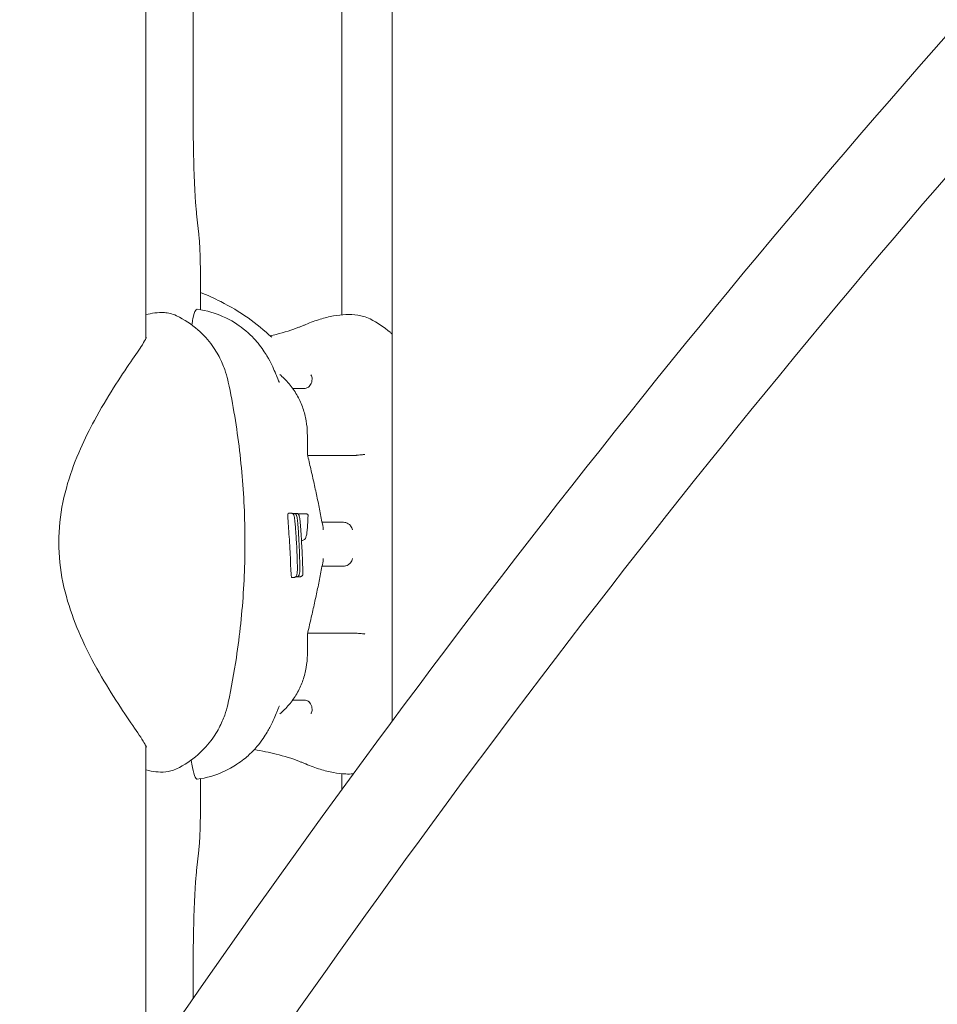
# Model space of a CAD drawing. Units: millimetres. Extents: x -8168 to 6695, y -13734 to 4613.
# Drawn here: x -2739 to -2620, y -6037 to -5909 of the extents above; entities that cross this region are included whole.
import ezdxf

# ---------------------------------------------------------------- set-up
doc = ezdxf.new("R2010")
doc.units = ezdxf.units.MM
doc.header["$PDMODE"] = 34
doc.header["$PDSIZE"] = 5
doc.layers.add('BEM_SI-EN1176', color=7, linetype='Continuous', lineweight=15)
doc.styles.get("Standard").update_dxf_attribs({"font": 'arial.ttf'})
doc.dimstyles.new('Europa 1-100', dxfattribs={"dimscale": 100, "dimtxt": 2, "dimasz": 2, "dimexe": 0.6, "dimexo": 1, "dimgap": 2, "dimtad": 0, "dimlfac": 0.001, "dimzin": 0, "dimtxsty": 'Standard', "dimcen": 0, "dimadec": 0, "dimazin": 0, "dimtfac": 1, "dimtofl": 0, "dimtmove": 0, "dimatfit": 3, "dimfxl": 1, "dimfxlon": 1, "dimtolj": 1, "dimtzin": 0, "dimlwd": -1, "dimlwe": -1, "dimarcsym": 0})

# ---------------------------------------------------------------- blocks, each defined once
blk = doc.blocks.new('*D0')
at = {"layer": 'BEM_SI-EN1176', "color": 0, "transparency": 16777216}
for p, q in [((-7279.54, -13482.48), (-7279.54, -13642.48)), ((6695.3, -13482.48), (6695.3, -13642.48)), ((-7079.54, -13582.48), (-933.87, -13582.48)), ((6495.3, -13582.48), (349.63, -13582.48))]:
    blk.add_line(p, q, dxfattribs=at)
for points in [[(-7079.54, -13549.15), (-7079.54, -13615.81), (-7279.54, -13582.48)], [(6495.3, -13549.15), (6495.3, -13615.81), (6695.3, -13582.48)]]:
    blk.add_solid(points, dxfattribs=at)
at = {"layer": 'Defpoints', "color": 0, "transparency": 16777216}
for p in [(6695.3, -2312.7), (-7279.54, -8646.14), (6695.3, -13582.48)]:
    blk.add_point(p, dxfattribs=at)
at = {"layer": 'BEM_SI-EN1176', "color": 0, "transparency": 16777216, "insert": (-292.12, -13582.48), "char_height": 200, "attachment_point": 5}
blk.add_mtext('\\A1;13,97m', dxfattribs=at)
blk = doc.blocks.new('*D1')
at = {"layer": 'BEM_SI-EN1176', "color": 0, "transparency": 16777216}
for p, q in [((-5760.51, -13022.87), (-5760.51, -13182.25)), ((4709.49, -13022.25), (4709.49, -13182.25)), ((-5560.51, -13122.25), (-1167.26, -13122.25)), ((4509.49, -13122.25), (116.23, -13122.25))]:
    blk.add_line(p, q, dxfattribs=at)
for points in [[(-5560.51, -13088.91), (-5560.51, -13155.58), (-5760.51, -13122.25)], [(4509.49, -13088.91), (4509.49, -13155.58), (4709.49, -13122.25)]]:
    blk.add_solid(points, dxfattribs=at)
at = {"layer": 'Defpoints', "color": 0, "transparency": 16777216}
for p in [(4709.49, -2287.7, 0), (-5760.51, -8655.19, 400.98), (4709.49, -13122.25)]:
    blk.add_point(p, dxfattribs=at)
at = {"layer": 'BEM_SI-EN1176', "color": 0, "transparency": 16777216, "insert": (-525.51, -13122.25), "char_height": 200, "attachment_point": 5}
blk.add_mtext('\\A1;10,47m', dxfattribs=at)
blk = doc.blocks.new('*D2')
at = {"layer": 'BEM_SI-EN1176', "color": 0, "transparency": 16777216}
for p, q in [((-7936.44, 4612.89), (-8096.44, 4612.89)), ((-8036.44, 4412.89), (-8036.44, -3467.31)), ((-8036.44, -12631), (-8036.44, -4750.8)), ((-7936.44, -12831), (-8096.44, -12831))]:
    blk.add_line(p, q, dxfattribs=at)
for points in [[(-8069.78, 4412.89), (-8003.11, 4412.89), (-8036.44, 4612.89)], [(-8069.78, -12631), (-8003.11, -12631), (-8036.44, -12831)]]:
    blk.add_solid(points, dxfattribs=at)
at = {"layer": 'Defpoints', "color": 0, "transparency": 16777216}
for p in [(-8036.44, 4612.89), (-839.07, 4612.89, 0), (-3677.84, -12831, 0)]:
    blk.add_point(p, dxfattribs=at)
at = {"layer": 'BEM_SI-EN1176', "color": 0, "transparency": 16777216, "insert": (-8036.44, -4109.05), "char_height": 200, "attachment_point": 5, "rotation": 90}
blk.add_mtext('\\A1;17,44m', dxfattribs=at)
blk = doc.blocks.new('*D3')
at = {"layer": 'BEM_SI-EN1176', "color": 0, "transparency": 16777216}
for p, q in [((-7458.75, 2610.08), (-7618.75, 2610.08)), ((-7558.75, 2410.08), (-7558.75, -3707.88)), ((-7558.75, -10645.18), (-7558.75, -4991.38)), ((-7458.75, -10845.18), (-7618.75, -10845.18))]:
    blk.add_line(p, q, dxfattribs=at)
for points in [[(-7592.08, 2410.08), (-7525.41, 2410.08), (-7558.75, 2610.08)], [(-7592.08, -10645.18), (-7525.41, -10645.18), (-7558.75, -10845.18)]]:
    blk.add_solid(points, dxfattribs=at)
at = {"layer": 'Defpoints', "color": 0, "transparency": 16777216}
for p in [(-7558.75, 2610.08), (-304.07, 2610.08, 9.45), (-3172.84, -10845.18, 0.01)]:
    blk.add_point(p, dxfattribs=at)
at = {"layer": 'BEM_SI-EN1176', "color": 0, "transparency": 16777216, "insert": (-7558.75, -4349.63), "char_height": 200, "attachment_point": 5, "rotation": 90}
blk.add_mtext('\\A1;13,46m', dxfattribs=at)

msp = doc.modelspace()

# ---------------------------------------------------------------- linework, layer by layer
at = {"color": 0, "linetype": 'Continuous', "lineweight": 0}
for p, q in [((-2697.462, -5838.648, 0), (-2697.462, -5947.543, 0)), ((-2716.699, -5857.932, 0), (-2716.699, -5922.125, 0)), ((-2722.826, -5863.089, 0), (-2722.826, -5950.636, 0)), ((-2690.977, -5879.793, 0), (-2690.977, -6000.083, 0)), ((-2715.773, -5942.153, 0), (-2715.773, -5946.893, 0)), ((-2701.911, -5965.729, 0), (-2695.638, -5965.729, 0)), ((-2704.016, -5973.214, 0), (-2704.326, -5973.214, 0)), ((-2703.653, -5973.248, 0), (-2703.871, -5973.248, 0)), ((-2703.331, -5973.248, 0), (-2703.642, -5973.248, 0)), ((-2702.95, -5973.308, 0), (-2703.146, -5973.308, 0)), ((-2702.572, -5976.725, 0), (-2702.703, -5976.725, 0)), ((-2703.644, -5981.518, 0), (-2703.955, -5981.518, 0)), ((-2703.321, -5981.446, 0), (-2703.445, -5981.446, 0)), ((-2702.951, -5981.446, 0), (-2703.262, -5981.446, 0)), ((-2701.911, -5988.729, 0), (-2695.637, -5988.729, 0)), ((-2722.826, -6003.318, 0), (-2722.826, -6044.834, 0)), ((-2697.462, -6006.916, 0), (-2697.462, -6008.904, 0)), ((-2715.773, -6007.566, 0), (-2715.773, -6011.801, 0)), ((-2716.699, -6031.829, 0), (-2716.699, -6035.939, 0))]:
    msp.add_line(p, q, dxfattribs=at)
for points, knots in [([(-2987.603, -7301.495, 0), (-3010.284, -7174.288, 0), (-3017.597, -7039.781, 0), (-3000.669, -6767.137, 0), (-2975.923, -6629.022, 0), (-2896.489, -6365.273, 0), (-2841.816, -6239.683, 0), (-2708.032, -6013.732, 0), (-2628.943, -5913.407, 0), (-2454.308, -5748.246, 0), (-2358.796, -5683.42, 0), (-2161.097, -5595.989, 0), (-2058.951, -5573.323, 0), (-1858.562, -5572.458, 0), (-1760.357, -5594.131, 0), (-1594.16, -5671.75, 0), (-1523.919, -5720.75, 0), (-1460.669, -5782.081, 0)], [0.3232288, 0.3232288, 0.3232288, 0.3232288, 0.638714, 0.638714, 0.9592331, 0.9592331, 1.2797521, 1.2797521, 1.6002678, 1.6002678, 1.9206321, 1.9206321, 2.2403607, 2.2403607, 2.5591112, 2.5591112, 2.8203326, 2.8203326, 2.8203326, 2.8203326]), ([(-2974.994, -7303.808, 0), (-2998.045, -7176.696, 0), (-3005.613, -7042.036, 0), (-2988.958, -6770.549, 0), (-2964.604, -6633.764, 0), (-2886.339, -6372.487, 0), (-2832.441, -6248.042, 0), (-2700.59, -6024.097, 0), (-2622.661, -5924.638, 0), (-2450.693, -5760.712, 0), (-2356.681, -5696.291, 0), (-2215.565, -5632.911, 0), (-2171.04, -5617.402, 0), (-2126.326, -5606.241, 0)], [0.3195446, 0.3195446, 0.3195446, 0.3195446, 0.6377026, 0.6377026, 0.9571806, 0.9571806, 1.2766589, 1.2766589, 1.596139, 1.596139, 1.9157646, 1.9157646, 2.0599785, 2.0599785, 2.0599785, 2.0599785]), ([(-2716.699, -5922.125, 0), (-2716.699, -5923.158, 0), (-2716.693, -5924.192, 0), (-2716.666, -5926.21, 0), (-2716.646, -5927.195, 0), (-2716.594, -5929.068, 0), (-2716.562, -5929.957, 0), (-2716.488, -5931.592, 0), (-2716.446, -5932.338, 0), (-2716.355, -5933.643, 0), (-2716.306, -5934.202, 0), (-2716.259, -5934.634, 0)], [4.712389, 4.712389, 4.712389, 4.712389, 4.9234605, 4.9234605, 5.134532, 5.134532, 5.3456035, 5.3456035, 5.556675, 5.556675, 5.7677465, 5.7677465, 5.7677465, 5.7677465]), ([(-2716.259, -5934.634, 0), (-2716.24, -5934.806, 0), (-2716.222, -5934.976, 0), (-2716.184, -5935.315, 0), (-2716.165, -5935.482, 0), (-2716.128, -5935.816, 0), (-2716.109, -5935.981, 0), (-2716.071, -5936.309, 0), (-2716.052, -5936.472, 0), (-2716.014, -5936.795, 0), (-2715.995, -5936.955, 0), (-2715.976, -5937.114, 0)], [5.767746529, 5.767746529, 5.767746529, 5.767746529, 5.775637261, 5.775637261, 5.783527992, 5.783527992, 5.791418724, 5.791418724, 5.799309455, 5.799309455, 5.807200187, 5.807200187, 5.807200187, 5.807200187]), ([(-2715.976, -5937.114, 0), (-2715.943, -5937.387, 0), (-2715.919, -5937.655, 0), (-2715.877, -5938.232, 0), (-2715.859, -5938.537, 0), (-2715.828, -5939.187, 0), (-2715.815, -5939.53, 0), (-2715.794, -5940.246, 0), (-2715.786, -5940.619, 0), (-2715.776, -5941.378, 0), (-2715.773, -5941.766, 0), (-2715.773, -5942.153, 0)], [3.6175778, 3.6175778, 3.6175778, 3.6175778, 3.83654, 3.83654, 4.0555023, 4.0555023, 4.2744645, 4.2744645, 4.4934267, 4.4934267, 4.712389, 4.712389, 4.712389, 4.712389]), ([(-2715.773, -5944.655, 0), (-2714.877, -5945.011, 0), (-2713.998, -5945.405, 0), (-2711.907, -5946.464, 0), (-2710.721, -5947.173, 0), (-2708.518, -5948.723, 0), (-2707.498, -5949.56, 0), (-2706.552, -5950.459, 0)], [22.8265368, 22.8265368, 22.8265368, 22.8265368, 25.4966871, 25.4966871, 29.3541327, 29.3541327, 33.0971599, 33.0971599, 33.0971599, 33.0971599]), ([(-2722.826, -5947.535, 0), (-2722.437, -5947.433, 0), (-2722.059, -5947.356, 0), (-2721.268, -5947.254, 0), (-2720.855, -5947.231, 0), (-2719.949, -5947.302, 0), (-2719.444, -5947.391, 0), (-2718.879, -5947.66, 0)], [4.7945815, 4.7945815, 4.7945815, 4.7945815, 6.9294611, 6.9294611, 9.2392815, 9.2392815, 11.5491019, 11.5491019, 11.5491019, 11.5491019]), ([(-2716.193, -5946.831, 0), (-2716.378, -5946.807, 0), (-2716.562, -5947.218, 0), (-2716.789, -5948.292, 0), (-2716.838, -5948.559, 0), (-2716.886, -5948.858, 0)], [-106.3964486, -106.3964486, -106.3964486, -106.3964486, -97.5204023, -97.5204023, -95.0396999, -95.0396999, -95.0396999, -95.0396999]), ([(-2716.193, -5946.831, 0), (-2714.908, -5946.999, 0), (-2713.796, -5947.354, 0), (-2711.716, -5948.266, 0), (-2710.875, -5948.84, 0), (-2709.288, -5950.093, 0), (-2708.739, -5950.715, 0), (-2707.754, -5951.913, 0), (-2707.437, -5952.419, 0), (-2706.894, -5953.324, 0), (-2706.702, -5953.701, 0), (-2706.372, -5954.38, 0), (-2706.24, -5954.68, 0), (-2706.038, -5955.158, 0), (-2705.963, -5955.342, 0), (-2705.891, -5955.525, 0)], [65.1234721, 65.1234721, 65.1234721, 65.1234721, 65.5722991, 65.5722991, 66.1579377, 66.1579377, 67.0138186, 67.0138186, 68.1698841, 68.1698841, 69.4729882, 69.4729882, 70.7760924, 70.7760924, 71.6389929, 71.6389929, 71.6389929, 71.6389929]), ([(-2712.165, -5956.252, 0), (-2712.247, -5955.864, 0), (-2712.354, -5955.439, 0), (-2712.66, -5954.494, 0), (-2712.858, -5953.972, 0), (-2713.412, -5952.821, 0), (-2713.768, -5952.19, 0), (-2714.733, -5950.855, 0), (-2715.345, -5950.149, 0), (-2716.891, -5948.8, 0), (-2717.829, -5948.161, 0), (-2718.879, -5947.66, 0)], [63.2723202, 63.2723202, 63.2723202, 63.2723202, 63.7403976, 63.7403976, 64.2084751, 64.2084751, 64.6765526, 64.6765526, 65.1446301, 65.1446301, 65.6127075, 65.6127075, 65.6127075, 65.6127075]), ([(-2693.837, -5948.083, 0), (-2694.382, -5947.81, 0), (-2694.916, -5947.668, 0), (-2695.949, -5947.507, 0), (-2696.455, -5947.489, 0), (-2697.49, -5947.532, 0), (-2698.019, -5947.595, 0), (-2699.122, -5947.799, 0), (-2699.695, -5947.939, 0), (-2700.889, -5948.304, 0), (-2701.509, -5948.529, 0), (-2702.15, -5948.801, 0)], [30.7542941, 30.7542941, 30.7542941, 30.7542941, 33.368556, 33.368556, 35.9828179, 35.9828179, 38.5970799, 38.5970799, 41.2113418, 41.2113418, 43.8256037, 43.8256037, 43.8256037, 43.8256037]), ([(-2693.837, -5948.083, 0), (-2692.881, -5948.563, 0), (-2692.005, -5949.157, 0), (-2691.157, -5949.883, 0), (-2691.066, -5949.963, 0), (-2690.977, -5950.044, 0)], [8.5628459, 8.5628459, 8.5628459, 8.5628459, 9.4804712, 9.4804712, 9.5932143, 9.5932143, 9.5932143, 9.5932143]), ([(-2703.038, -5949.164, 0), (-2703.901, -5949.506, 0), (-2704.885, -5949.813, 0), (-2706.229, -5950.144, 0), (-2706.491, -5950.205, 0), (-2706.759, -5950.264, 0)], [0, 0, 0, 0, 4.5798585, 4.5798585, 5.6613824, 5.6613824, 5.6613824, 5.6613824]), ([(-2702.15, -5948.801, 0), (-2702.206, -5948.825, 0), (-2702.263, -5948.849, 0), (-2702.379, -5948.897, 0), (-2702.437, -5948.921, 0), (-2702.554, -5948.969, 0), (-2702.613, -5948.994, 0), (-2702.733, -5949.042, 0), (-2702.793, -5949.066, 0), (-2702.915, -5949.115, 0), (-2702.976, -5949.14, 0), (-2703.038, -5949.164, 0)], [0, 0, 0, 0, 0.2962072, 0.2962072, 0.5924145, 0.5924145, 0.8886217, 0.8886217, 1.1848289, 1.1848289, 1.4810361, 1.4810361, 1.4810361, 1.4810361]), ([(-2722.757, -5950.482, 0), (-2722.757, -5950.482, 0), (-2722.771, -5950.522, 0), (-2722.878, -5950.744, 0), (-2723.042, -5951.038, 0), (-2723.634, -5951.977, 0), (-2724.149, -5952.73, 0), (-2725.419, -5954.594, 0), (-2726.19, -5955.737, 0), (-2727.803, -5958.281, 0), (-2728.648, -5959.682, 0), (-2730.095, -5962.359, 0), (-2730.707, -5963.582, 0), (-2731.274, -5964.877, 0)], [18.5201933, 18.5201933, 18.5201933, 18.5201933, 19.9949703, 19.9949703, 23.3820327, 23.3820327, 28.4762894, 28.4762894, 34.0468813, 34.0468813, 39.6174732, 39.6174732, 43.8250821, 43.8250821, 43.8250821, 43.8250821]), ([(-2712.165, -5956.252, 0), (-2711.548, -5959.177, 0), (-2711.062, -5962.133, 0), (-2710.355, -5968.069, 0), (-2710.134, -5971.055, 0), (-2709.959, -5977.028, 0), (-2710.005, -5980.022, 0), (-2710.364, -5985.987, 0), (-2710.677, -5988.964, 0), (-2711.413, -5993.856, 0), (-2711.761, -5995.786, 0), (-2712.166, -5997.702, 0)], [0, 0, 0, 0, 8.9698203, 8.9698203, 17.9336585, 17.9336585, 26.8975046, 26.8975046, 35.8613507, 35.8613507, 41.7381438, 41.7381438, 41.7381438, 41.7381438]), ([(-2705.891, -5955.525, 0), (-2705.703, -5956.002, 0), (-2705.574, -5956.277, 0), (-2705.564, -5956.298, 0), (-2705.564, -5956.298, 0), (-2705.564, -5956.298, 0)], [0, 0, 0, 0, 5.6290189, 5.6290189, 5.8565578, 5.8565578, 5.8565578, 5.8565578]), ([(-2705.391, -5955.374, 0), (-2705.429, -5955.34, 0), (-2705.471, -5955.309, 0), (-2705.514, -5955.28, 0), (-2705.515, -5955.28, 0), (-2705.515, -5955.279, 0)], [-0.1748838, -0.1748838, -0.1748838, -0.1748838, 0, 0, 0.00182877, 0.00182877, 0.00182877, 0.00182877]), ([(-2701.944, -5962.926, 0), (-2701.949, -5962.369, 0), (-2701.998, -5961.813, 0), (-2702.185, -5960.713, 0), (-2702.323, -5960.168, 0), (-2702.691, -5959.102, 0), (-2702.921, -5958.582, 0), (-2703.473, -5957.58, 0), (-2703.795, -5957.098, 0), (-2704.528, -5956.19, 0), (-2704.939, -5955.764, 0), (-2705.391, -5955.374, 0)], [0, 0, 0, 0, 1.7504073, 1.7504073, 3.5008146, 3.5008146, 5.2512219, 5.2512219, 7.0016292, 7.0016292, 8.7520365, 8.7520365, 8.7520365, 8.7520365]), ([(-2701.478, -5955.311, 0), (-2701.477, -5955.311, 0), (-2701.477, -5955.312, 0), (-2701.428, -5955.385, 0), (-2701.389, -5955.472, 0), (-2701.339, -5955.665, 0), (-2701.326, -5955.77, 0), (-2701.329, -5956.001, 0), (-2701.347, -5956.128, 0), (-2701.414, -5956.364, 0), (-2701.459, -5956.472, 0), (-2701.571, -5956.67, 0), (-2701.637, -5956.757, 0), (-2701.71, -5956.831, 0)], [-1.81817, -1.81817, -1.81817, -1.81817, -1.8165495, -1.8165495, -1.4453221, -1.4453221, -1.0842395, -1.0842395, -0.68951, -0.68951, -0.3413151, -0.3413151, 0, 0, 0, 0]), ([(-2702.348, -5957.069, 0), (-2702.263, -5957.069, 0), (-2702.18, -5957.06, 0), (-2702.022, -5957.023, 0), (-2701.949, -5956.996, 0), (-2701.817, -5956.924, 0), (-2701.759, -5956.881, 0), (-2701.71, -5956.831, 0)], [-2.7683105, -2.7683105, -2.7683105, -2.7683105, -2.51370061, -2.51370061, -2.26941668, -2.26941668, -2.03383399, -2.03383399, -2.03383399, -2.03383399]), ([(-1282.081, -5960.67, 0), (-1207.733, -6037.344, 0), (-1151.558, -6124.316, 0), (-1081.067, -6310.84, 0), (-1067.056, -6410.43, 0), (-1083.152, -6611.492, 0), (-1113.264, -6712.92, 0), (-1214.579, -6907.618, 0), (-1285.886, -7000.835, 0), (-1462.517, -7169.552, 0), (-1567.867, -7244.997, 0), (-1801.894, -7370.412, 0), (-1930.539, -7420.352, 0), (-2198.09, -7489.672, 0), (-2336.95, -7509.041, 0), (-2585.63, -7514.67, 0), (-2696.066, -7506.401, 0), (-2801.495, -7487.603, 0)], [3.4628526, 3.4628526, 3.4628526, 3.4628526, 3.7795166, 3.7795166, 4.0982646, 4.0982646, 4.4171497, 4.4171497, 4.7370329, 4.7370329, 5.0574461, 5.0574461, 5.3779663, 5.3779663, 5.6984842, 5.6984842, 5.9599567, 5.9599567, 5.9599567, 5.9599567]), ([(-2701.939, -5965.613, 0), (-2701.938, -5965.434, 0), (-2701.937, -5965.255, 0), (-2701.936, -5964.897, 0), (-2701.935, -5964.718, 0), (-2701.935, -5964.359, 0), (-2701.936, -5964.18, 0), (-2701.937, -5963.822, 0), (-2701.938, -5963.642, 0), (-2701.94, -5963.284, 0), (-2701.942, -5963.105, 0), (-2701.944, -5962.926, 0)], [37.6445109, 37.6445109, 37.6445109, 37.6445109, 38.2615516, 38.2615516, 38.878617, 38.878617, 39.4956824, 39.4956824, 40.1127478, 40.1127478, 40.7298132, 40.7298132, 40.7298132, 40.7298132]), ([(-2731.274, -5964.877, 0), (-2731.892, -5966.287, 0), (-2732.465, -5967.782, 0), (-2733.404, -5970.953, 0), (-2733.766, -5972.631, 0), (-2734.133, -5976.089, 0), (-2734.133, -5977.864, 0), (-2733.766, -5981.322, 0), (-2733.404, -5983, 0), (-2732.466, -5986.171, 0), (-2731.892, -5987.666, 0), (-2731.274, -5989.076, 0)], [0, 0, 0, 0, 4.6118285, 4.6118285, 9.2236571, 9.2236571, 13.8354856, 13.8354856, 18.4473141, 18.4473141, 23.0591426, 23.0591426, 23.0591426, 23.0591426]), ([(-2701.97, -5965.614, 0), (-2701.97, -5965.614, 0), (-2701.969, -5965.614, 0), (-2701.95, -5965.612, 0), (-2701.939, -5965.612, 0), (-2701.939, -5965.613, 0)], [-0.00161997, -0.00161997, -0.00161997, -0.00161997, 0, 0, 0.28079078, 0.28079078, 0.28079078, 0.28079078]), ([(-2699.914, -5975.05, 0), (-2700.031, -5974.418, 0), (-2700.153, -5973.787, 0), (-2700.402, -5972.526, 0), (-2700.53, -5971.896, 0), (-2700.794, -5970.637, 0), (-2700.929, -5970.007, 0), (-2701.206, -5968.75, 0), (-2701.348, -5968.122, 0), (-2701.639, -5966.867, 0), (-2701.787, -5966.24, 0), (-2701.939, -5965.613, 0)], [26.435593, 26.435593, 26.435593, 26.435593, 28.6289486, 28.6289486, 30.8223042, 30.8223042, 33.0156598, 33.0156598, 35.2090153, 35.2090153, 37.4023709, 37.4023709, 37.4023709, 37.4023709]), ([(-2694.488, -5965.614, 0), (-2694.488, -5965.614, 0), (-2694.489, -5965.614, 0), (-2694.526, -5965.617, 0), (-2694.571, -5965.621, 0), (-2694.676, -5965.63, 0), (-2694.735, -5965.636, 0), (-2694.906, -5965.654, 0), (-2695.027, -5965.667, 0), (-2695.271, -5965.694, 0), (-2695.391, -5965.708, 0), (-2695.513, -5965.722, 0)], [-1.3383882, -1.3383882, -1.3383882, -1.3383882, -1.3367454, -1.3367454, -1.0636755, -1.0636755, -0.7939369, -0.7939369, -0.3665886, -0.3665886, 0, 0, 0, 0]), ([(-2704.326, -5973.214, 0), (-2704.338, -5973.213, 0), (-2704.351, -5973.219, 0), (-2704.368, -5973.227, 0), (-2704.39, -5973.241, 0), (-2704.471, -5973.316, 0), (-2704.472, -5973.317, 0), (-2704.475, -5973.32, 0), (-2704.477, -5973.326, 0), (-2704.48, -5973.345, 0), (-2704.482, -5973.357, 0), (-2704.483, -5973.391, 0), (-2704.484, -5973.412, 0), (-2704.484, -5973.469, 0), (-2704.483, -5973.508, 0), (-2704.481, -5973.551, 0), (-2704.481, -5973.557, 0), (-2704.48, -5973.575, 0), (-2704.48, -5973.587, 0), (-2704.478, -5973.635, 0), (-2704.476, -5973.671, 0), (-2704.47, -5973.777, 0), (-2704.466, -5973.851, 0), (-2704.436, -5974.298, 0), (-2704.397, -5974.79, 0), (-2704.332, -5975.664, 0), (-2704.296, -5976.157, 0), (-2704.194, -5977.726, 0), (-2704.142, -5978.824, 0), (-2704.117, -5979.591, 0)], [-19.6830031, -19.6830031, -19.6830031, -19.6830031, -13.9413714, -13.9413714, -5.5434369, -5.5434369, -5.5338411, -5.5338411, -5.4705405, -5.4705405, -5.4173137, -5.4173137, -5.3570438, -5.3570438, -5.2636003, -5.2636003, -5.2496209, -5.2496209, -5.2184278, -5.2184278, -5.1298177, -5.1298177, -4.9476349, -4.9476349, -3.9500653, -3.9500653, -2.8122185, -2.8122185, 0, 0, 0, 0]), ([(-2704.016, -5973.214, 0), (-2703.979, -5973.214, 0), (-2703.934, -5973.221, 0), (-2703.853, -5973.254, 0), (-2703.82, -5973.278, 0), (-2703.765, -5973.327, 0), (-2703.747, -5973.353, 0), (-2703.71, -5973.412, 0), (-2703.697, -5973.442, 0), (-2703.655, -5973.558, 0), (-2703.638, -5973.646, 0), (-2703.601, -5973.862, 0), (-2703.584, -5973.984, 0), (-2703.552, -5974.249, 0), (-2703.537, -5974.39, 0), (-2703.509, -5974.685, 0), (-2703.496, -5974.837, 0), (-2703.482, -5975.011, 0), (-2703.48, -5975.028, 0), (-2703.479, -5975.045, 0)], [1.5579341, 1.5579341, 1.5579341, 1.5579341, 1.6585422, 1.6585422, 1.7586705, 1.7586705, 1.8759586, 1.8759586, 2.0694461, 2.0694461, 2.6433244, 2.6433244, 3.2172027, 3.2172027, 3.791081, 3.791081, 4.3649593, 4.3649593, 4.4273256, 4.4273256, 4.4273256, 4.4273256]), ([(-2703.653, -5973.248, 0), (-2703.616, -5973.248, 0), (-2703.581, -5973.255, 0), (-2703.517, -5973.277, 0), (-2703.49, -5973.292, 0), (-2703.442, -5973.327, 0), (-2703.425, -5973.345, 0), (-2703.391, -5973.385, 0), (-2703.379, -5973.404, 0), (-2703.348, -5973.458, 0), (-2703.338, -5973.486, 0), (-2703.304, -5973.587, 0), (-2703.289, -5973.663, 0), (-2703.256, -5973.849, 0), (-2703.24, -5973.958, 0), (-2703.211, -5974.201, 0), (-2703.197, -5974.334, 0), (-2703.171, -5974.62, 0), (-2703.158, -5974.772, 0), (-2703.146, -5974.945, 0), (-2703.145, -5974.959, 0), (-2703.144, -5974.974, 0)], [0.4471645, 0.4471645, 0.4471645, 0.4471645, 0.500299, 0.500299, 0.5605061, 0.5605061, 0.6361425, 0.6361425, 0.7447915, 0.7447915, 0.973499, 0.973499, 1.5532456, 1.5532456, 2.1329922, 2.1329922, 2.7127388, 2.7127388, 3.2924855, 3.2924855, 3.3458975, 3.3458975, 3.3458975, 3.3458975]), ([(-2703.331, -5973.248, 0), (-2703.295, -5973.248, 0), (-2703.26, -5973.254, 0), (-2703.197, -5973.276, 0), (-2703.17, -5973.291, 0), (-2703.123, -5973.325, 0), (-2703.106, -5973.343, 0), (-2703.072, -5973.381, 0), (-2703.061, -5973.4, 0), (-2703.032, -5973.449, 0), (-2703.023, -5973.474, 0), (-2702.988, -5973.571, 0), (-2702.973, -5973.643, 0), (-2702.94, -5973.824, 0), (-2702.924, -5973.93, 0), (-2702.894, -5974.169, 0), (-2702.88, -5974.301, 0), (-2702.852, -5974.583, 0), (-2702.839, -5974.734, 0), (-2702.825, -5974.918, 0), (-2702.823, -5974.945, 0), (-2702.821, -5974.973, 0)], [0.4466305, 0.4466305, 0.4466305, 0.4466305, 0.4966947, 0.4966947, 0.5535748, 0.5535748, 0.6248823, 0.6248823, 0.7253236, 0.7253236, 0.9261351, 0.9261351, 1.5059576, 1.5059576, 2.0857801, 2.0857801, 2.6656026, 2.6656026, 3.2454251, 3.2454251, 3.3457431, 3.3457431, 3.3457431, 3.3457431]), ([(-2702.083, -5973.308, 0), (-2702.157, -5973.308, 0), (-2702.226, -5973.308, 0), (-2702.46, -5973.308, 0), (-2702.604, -5973.308, 0), (-2702.81, -5973.308, 0), (-2702.882, -5973.308, 0), (-2702.95, -5973.308, 0)], [-7.9034313, -7.9034313, -7.9034313, -7.9034313, -6.3716797, -6.3716797, -2.450646, -2.450646, 0, 0, 0, 0]), ([(-2701.851, -5973.55, 0), (-2701.863, -5973.862, 0), (-2701.879, -5974.163, 0), (-2701.915, -5974.756, 0), (-2701.932, -5975.057, 0), (-2701.965, -5975.448, 0), (-2701.976, -5975.549, 0), (-2702, -5975.745, 0), (-2702.014, -5975.837, 0), (-2702.047, -5976.016, 0), (-2702.065, -5976.1, 0), (-2702.128, -5976.335, 0), (-2702.17, -5976.452, 0), (-2702.284, -5976.598, 0), (-2702.322, -5976.637, 0), (-2702.43, -5976.702, 0), (-2702.501, -5976.725, 0), (-2702.572, -5976.725, 0)], [0.2470093, 0.2470093, 0.2470093, 0.2470093, 1.306242, 1.306242, 2.3654747, 2.3654747, 2.7678947, 2.7678947, 3.20108, 3.20108, 3.6995082, 3.6995082, 4.7587409, 4.7587409, 5.1509568, 5.1509568, 5.5431727, 5.5431727, 5.5431727, 5.5431727]), ([(-2702.083, -5973.308, 0), (-2702.062, -5973.308, 0), (-2702.042, -5973.311, 0), (-2702.001, -5973.32, 0), (-2701.981, -5973.328, 0), (-2701.939, -5973.351, 0), (-2701.917, -5973.369, 0), (-2701.876, -5973.42, 0), (-2701.863, -5973.453, 0), (-2701.848, -5973.521, 0), (-2701.849, -5973.559, 0), (-2701.856, -5973.597, 0), (-2701.856, -5973.597, 0), (-2701.856, -5973.597, 0)], [0, 0, 0, 0, 0.06420691, 0.06420691, 0.14591234, 0.14591234, 0.26386817, 0.26386817, 0.4182156, 0.4182156, 0.59264463, 0.59264463, 0.59385131, 0.59385131, 0.59385131, 0.59385131]), ([(-2703.479, -5975.045, 0), (-2703.451, -5975.409, 0), (-2703.425, -5975.772, 0), (-2703.377, -5976.499, 0), (-2703.356, -5976.862, 0), (-2703.317, -5977.589, 0), (-2703.3, -5977.952, 0), (-2703.271, -5978.678, 0), (-2703.258, -5979.041, 0), (-2703.237, -5979.766, 0), (-2703.229, -5980.129, 0), (-2703.223, -5980.492, 0)], [-0.0000399, -0.0000399, -0.0000399, -0.0000399, 1.3352579, 1.3352579, 2.6705602, 2.6705602, 4.0058625, 4.0058625, 5.3411649, 5.3411649, 6.6764672, 6.6764672, 6.6764672, 6.6764672]), ([(-2703.144, -5974.974, 0), (-2703.118, -5975.338, 0), (-2703.094, -5975.701, 0), (-2703.05, -5976.428, 0), (-2703.03, -5976.791, 0), (-2702.994, -5977.517, 0), (-2702.978, -5977.88, 0), (-2702.95, -5978.606, 0), (-2702.938, -5978.969, 0), (-2702.917, -5979.694, 0), (-2702.908, -5980.057, 0), (-2702.901, -5980.419, 0)], [-0.000051, -0.000051, -0.000051, -0.000051, 1.3355013, 1.3355013, 2.6710586, 2.6710586, 4.0066158, 4.0066158, 5.3421731, 5.3421731, 6.6777304, 6.6777304, 6.6777304, 6.6777304]), ([(-2702.821, -5974.973, 0), (-2702.79, -5975.384, 0), (-2702.762, -5975.794, 0), (-2702.709, -5976.614, 0), (-2702.685, -5977.023, 0), (-2702.64, -5977.842, 0), (-2702.62, -5978.252, 0), (-2702.583, -5979.07, 0), (-2702.566, -5979.479, 0), (-2702.537, -5980.297, 0), (-2702.523, -5980.706, 0), (-2702.512, -5981.114, 0)], [-0.0000048, -0.0000048, -0.0000048, -0.0000048, 1.5092371, 1.5092371, 3.018479, 3.018479, 4.5277209, 4.5277209, 6.0369629, 6.0369629, 7.5462048, 7.5462048, 7.5462048, 7.5462048]), ([(-2697.25, -5974.39, 0), (-2697.859, -5974.39, 0), (-2698.441, -5974.39, 0), (-2698.991, -5974.39, 0), (-2699.355, -5974.39, 0), (-2699.705, -5974.39, 0), (-2700.038, -5974.39, 0)], [62.2088083, 62.2088083, 62.2088083, 62.2088083, 67.1266844, 67.1266844, 67.1266844, 70.3787176, 70.3787176, 70.3787176, 70.3787176]), ([(-2699.908, -5975.371, 0), (-2699.908, -5975.371, 0), (-2699.908, -5975.37, 0), (-2699.897, -5975.291, 0), (-2699.895, -5975.212, 0), (-2699.905, -5975.106, 0), (-2699.909, -5975.078, 0), (-2699.914, -5975.05, 0)], [-0.00163266, -0.00163266, -0.00163266, -0.00163266, 0, 0, 0.27219681, 0.27219681, 0.37347039, 0.37347039, 0.37347039, 0.37347039]), ([(-2696.096, -5975.371, 0), (-2696.096, -5975.371, 0), (-2696.096, -5975.37, 0), (-2696.118, -5975.277, 0), (-2696.151, -5975.184, 0), (-2696.239, -5975.007, 0), (-2696.294, -5974.922, 0), (-2696.443, -5974.74, 0), (-2696.544, -5974.648, 0), (-2696.758, -5974.507, 0), (-2696.867, -5974.457, 0), (-2696.98, -5974.425, 0)], [-1.4003419, -1.4003419, -1.4003419, -1.4003419, -1.3987175, -1.3987175, -1.0804966, -1.0804966, -0.7677044, -0.7677044, -0.3598165, -0.3598165, 0, 0, 0, 0]), ([(-2699.914, -5979.409, 0), (-2699.909, -5979.381, 0), (-2699.905, -5979.352, 0), (-2699.895, -5979.247, 0), (-2699.897, -5979.168, 0), (-2699.908, -5979.089, 0), (-2699.908, -5979.088, 0), (-2699.908, -5979.088, 0)], [1.29683724, 1.29683724, 1.29683724, 1.29683724, 1.39765502, 1.39765502, 1.66864185, 1.66864185, 1.67026723, 1.67026723, 1.67026723, 1.67026723]), ([(-2696.096, -5979.088, 0), (-2696.096, -5979.088, 0), (-2696.096, -5979.089, 0), (-2696.118, -5979.182, 0), (-2696.151, -5979.274, 0), (-2696.239, -5979.452, 0), (-2696.294, -5979.537, 0), (-2696.443, -5979.719, 0), (-2696.544, -5979.811, 0), (-2696.758, -5979.952, 0), (-2696.867, -5980.002, 0), (-2696.98, -5980.034, 0)], [-0.0016309, -0.0016309, -0.0016309, -0.0016309, 0, 0, 0.3194956, 0.3194956, 0.6335406, 0.6335406, 1.0430592, 1.0430592, 1.4043147, 1.4043147, 1.4043147, 1.4043147]), ([(-2704.117, -5979.591, 0), (-2704.096, -5980.21, 0), (-2704.075, -5980.648, 0), (-2704.035, -5981.174, 0), (-2704.017, -5981.317, 0), (-2703.992, -5981.447, 0), (-2703.983, -5981.479, 0), (-2703.968, -5981.511, 0), (-2703.961, -5981.518, 0), (-2703.955, -5981.518, 0)], [0, 0, 0, 0, 2.2706368, 2.2706368, 3.951052, 3.951052, 4.7498093, 4.7498093, 5.2531033, 5.2531033, 5.2531033, 5.2531033]), ([(-2703.223, -5980.492, 0), (-2703.229, -5980.587, 0), (-2703.237, -5980.678, 0), (-2703.251, -5980.859, 0), (-2703.261, -5980.947, 0), (-2703.28, -5981.074, 0), (-2703.29, -5981.126, 0), (-2703.312, -5981.218, 0), (-2703.322, -5981.258, 0), (-2703.352, -5981.328, 0), (-2703.364, -5981.354, 0), (-2703.4, -5981.402, 0), (-2703.411, -5981.415, 0), (-2703.446, -5981.449, 0), (-2703.476, -5981.473, 0), (-2703.53, -5981.497, 0), (-2703.541, -5981.501, 0), (-2703.558, -5981.506, 0), (-2703.563, -5981.507, 0), (-2703.572, -5981.51, 0), (-2703.575, -5981.51, 0), (-2703.58, -5981.511, 0), (-2703.581, -5981.512, 0), (-2703.583, -5981.512, 0)], [-1.6139019, -1.6139019, -1.6139019, -1.6139019, -1.2911119, -1.2911119, -0.968322, -0.968322, -0.645532, -0.645532, -0.322742, -0.322742, -0.161347, -0.161347, -0.1098771, -0.1098771, -0.0335559, -0.0335559, -0.0167539, -0.0167539, -0.008353, -0.008353, -0.0041525, -0.0041525, -0.0021471, -0.0021471, -0.0021471, -0.0021471]), ([(-2702.901, -5980.419, 0), (-2702.908, -5980.515, 0), (-2702.915, -5980.604, 0), (-2702.929, -5980.786, 0), (-2702.939, -5980.874, 0), (-2702.958, -5981.001, 0), (-2702.968, -5981.052, 0), (-2702.989, -5981.144, 0), (-2703, -5981.183, 0), (-2703.029, -5981.253, 0), (-2703.04, -5981.278, 0), (-2703.074, -5981.325, 0), (-2703.084, -5981.337, 0), (-2703.118, -5981.372, 0), (-2703.146, -5981.396, 0), (-2703.208, -5981.425, 0), (-2703.228, -5981.433, 0), (-2703.251, -5981.438, 0)], [0.1472723, 0.1472723, 0.1472723, 0.1472723, 0.4697252, 0.4697252, 0.7921782, 0.7921782, 1.1146312, 1.1146312, 1.4370841, 1.4370841, 1.5983106, 1.5983106, 1.6513208, 1.6513208, 1.7279248, 1.7279248, 1.7595371, 1.7595371, 1.7595371, 1.7595371]), ([(-2703.223, -5980.492, 0), (-2703.223, -5980.492, 0), (-2703.223, -5980.493, 0), (-2703.224, -5980.493, 0), (-2703.224, -5980.493, 0), (-2703.224, -5980.493, 0)], [0.480319257, 0.480319257, 0.480319257, 0.480319257, 0.509654292, 0.509654292, 0.510571095, 0.510571095, 0.510571095, 0.510571095]), ([(-2702.901, -5980.419, 0), (-2702.901, -5980.42, 0), (-2702.901, -5980.42, 0), (-2702.902, -5980.421, 0), (-2702.902, -5980.421, 0), (-2702.902, -5980.421, 0)], [0.48029048, 0.48029048, 0.48029048, 0.48029048, 0.510500003, 0.510500003, 0.511417096, 0.511417096, 0.511417096, 0.511417096]), ([(-2701.939, -5988.845, 0), (-2701.787, -5988.219, 0), (-2701.639, -5987.592, 0), (-2701.348, -5986.337, 0), (-2701.206, -5985.709, 0), (-2700.929, -5984.451, 0), (-2700.794, -5983.822, 0), (-2700.53, -5982.563, 0), (-2700.402, -5981.933, 0), (-2700.153, -5980.672, 0), (-2700.031, -5980.04, 0), (-2699.914, -5979.409, 0)], [11.1424929, 11.1424929, 11.1424929, 11.1424929, 13.3358466, 13.3358466, 15.5292002, 15.5292002, 17.7225538, 17.7225538, 19.9159075, 19.9159075, 22.1092611, 22.1092611, 22.1092611, 22.1092611]), ([(-2700.038, -5980.069, 0), (-2699.705, -5980.069, 0), (-2699.355, -5980.069, 0), (-2698.991, -5980.069, 0), (-2698.441, -5980.069, 0), (-2697.859, -5980.069, 0), (-2697.25, -5980.069, 0)], [60.8220423, 60.8220423, 60.8220423, 60.8220423, 64.074061, 64.074061, 64.074061, 68.9919354, 68.9919354, 68.9919354, 68.9919354]), ([(-2697.25, -5980.069, 0), (-2697.172, -5980.069, 0), (-2697.095, -5980.061, 0), (-2697.007, -5980.041, 0), (-2696.994, -5980.037, 0), (-2696.98, -5980.034, 0)], [-1.64488374, -1.64488374, -1.64488374, -1.64488374, -1.4096401, -1.4096401, -1.36720844, -1.36720844, -1.36720844, -1.36720844]), ([(-2703.577, -5981.511, 0), (-2703.582, -5981.512, 0), (-2703.586, -5981.513, 0), (-2703.595, -5981.514, 0), (-2703.599, -5981.515, 0), (-2703.608, -5981.516, 0), (-2703.613, -5981.517, 0), (-2703.621, -5981.517, 0), (-2703.626, -5981.518, 0), (-2703.635, -5981.518, 0), (-2703.639, -5981.518, 0), (-2703.644, -5981.518, 0)], [0.000024973, 0.000024973, 0.000024973, 0.000024973, 0.003971825, 0.003971825, 0.007918677, 0.007918677, 0.011865528, 0.011865528, 0.01581238, 0.01581238, 0.019759232, 0.019759232, 0.019759232, 0.019759232]), ([(-2703.255, -5981.439, 0), (-2703.255, -5981.439, 0), (-2703.255, -5981.439, 0), (-2703.255, -5981.439, 0), (-2703.255, -5981.439, 0), (-2703.26, -5981.44, 0), (-2703.264, -5981.441, 0), (-2703.273, -5981.443, 0), (-2703.277, -5981.443, 0), (-2703.286, -5981.444, 0), (-2703.29, -5981.445, 0), (-2703.299, -5981.446, 0), (-2703.303, -5981.446, 0), (-2703.312, -5981.446, 0), (-2703.316, -5981.446, 0), (-2703.321, -5981.446, 0)], [-0.000011884, -0.000011884, -0.000011884, -0.000011884, -0.000004517, -0.000004517, 0.000002849, 0.000002849, 0.003774521, 0.003774521, 0.007546192, 0.007546192, 0.011317863, 0.011317863, 0.015089534, 0.015089534, 0.018846473, 0.018846473, 0.018846473, 0.018846473]), ([(-2702.561, -5981.246, 0), (-2702.578, -5981.264, 0), (-2702.596, -5981.282, 0), (-2702.633, -5981.316, 0), (-2702.652, -5981.332, 0), (-2702.695, -5981.364, 0), (-2702.719, -5981.379, 0), (-2702.772, -5981.407, 0), (-2702.801, -5981.42, 0), (-2702.869, -5981.44, 0), (-2702.908, -5981.446, 0), (-2702.951, -5981.446, 0)], [0.1754151, 0.1754151, 0.1754151, 0.1754151, 0.5503305, 0.5503305, 0.9252459, 0.9252459, 1.3001613, 1.3001613, 1.6750767, 1.6750767, 2.0499921, 2.0499921, 2.0499921, 2.0499921]), ([(-2702.561, -5981.246, 0), (-2702.544, -5981.228, 0), (-2702.531, -5981.206, 0), (-2702.512, -5981.152, 0), (-2702.51, -5981.119, 0), (-2702.515, -5981.086, 0), (-2702.515, -5981.086, 0), (-2702.515, -5981.086, 0)], [0.28818279, 0.28818279, 0.28818279, 0.28818279, 0.40693929, 0.40693929, 0.56175621, 0.56175621, 0.56278773, 0.56278773, 0.56278773, 0.56278773]), ([(-2731.274, -5989.076, 0), (-2730.523, -5990.791, 0), (-2729.696, -5992.379, 0), (-2728.033, -5995.307, 0), (-2727.197, -5996.648, 0), (-2725.627, -5999.062, 0), (-2724.894, -6000.129, 0), (-2723.686, -6001.905, 0), (-2723.211, -6002.625, 0), (-2722.864, -6003.237, 0), (-2722.802, -6003.365, 0), (-2722.762, -6003.456, 0), (-2722.756, -6003.472, 0), (-2722.756, -6003.472, 0)], [0, 0, 0, 0, 5.5706921, 5.5706921, 11.1413842, 11.1413842, 16.7120762, 16.7120762, 22.2827683, 22.2827683, 24.3939369, 24.3939369, 25.3053675, 25.3053675, 25.3053675, 25.3053675]), ([(-2701.97, -5988.845, 0), (-2701.97, -5988.845, 0), (-2701.969, -5988.845, 0), (-2701.949, -5988.846, 0), (-2701.939, -5988.846, 0), (-2701.939, -5988.845, 0)], [-1.77035592, -1.77035592, -1.77035592, -1.77035592, -1.76874332, -1.76874332, -1.48923696, -1.48923696, -1.48923696, -1.48923696]), ([(-2701.943, -5991.533, 0), (-2701.942, -5991.354, 0), (-2701.94, -5991.175, 0), (-2701.938, -5990.816, 0), (-2701.937, -5990.637, 0), (-2701.936, -5990.279, 0), (-2701.935, -5990.1, 0), (-2701.935, -5989.741, 0), (-2701.936, -5989.562, 0), (-2701.937, -5989.204, 0), (-2701.938, -5989.025, 0), (-2701.939, -5988.845, 0)], [0, 0, 0, 0, 0.6170487, 0.6170487, 1.2340975, 1.2340975, 1.8511462, 1.8511462, 2.468195, 2.468195, 3.085219, 3.085219, 3.085219, 3.085219]), ([(-2694.488, -5988.845, 0), (-2694.488, -5988.845, 0), (-2694.489, -5988.845, 0), (-2694.526, -5988.842, 0), (-2694.571, -5988.838, 0), (-2694.676, -5988.828, 0), (-2694.735, -5988.823, 0), (-2694.906, -5988.805, 0), (-2695.026, -5988.792, 0), (-2695.271, -5988.765, 0), (-2695.391, -5988.751, 0), (-2695.513, -5988.737, 0)], [-0.0016498, -0.0016498, -0.0016498, -0.0016498, 0, 0, 0.2742514, 0.2742514, 0.5451569, 0.5451569, 0.9743502, 0.9743502, 1.3425214, 1.3425214, 1.3425214, 1.3425214]), ([(-2705.39, -5999.085, 0), (-2704.939, -5998.695, 0), (-2704.528, -5998.269, 0), (-2703.795, -5997.361, 0), (-2703.473, -5996.879, 0), (-2702.921, -5995.877, 0), (-2702.691, -5995.356, 0), (-2702.323, -5994.291, 0), (-2702.185, -5993.746, 0), (-2701.998, -5992.645, 0), (-2701.949, -5992.089, 0), (-2701.943, -5991.533, 0)], [7.5357356, 7.5357356, 7.5357356, 7.5357356, 9.2861595, 9.2861595, 11.0365834, 11.0365834, 12.7870073, 12.7870073, 14.5374311, 14.5374311, 16.287855, 16.287855, 16.287855, 16.287855]), ([(-2718.879, -6006.293, 0), (-2717.829, -6005.793, 0), (-2716.891, -6005.154, 0), (-2715.345, -6003.805, 0), (-2714.733, -6003.099, 0), (-2713.768, -6001.764, 0), (-2713.412, -6001.133, 0), (-2712.858, -5999.982, 0), (-2712.66, -5999.46, 0), (-2712.355, -5998.514, 0), (-2712.247, -5998.09, 0), (-2712.166, -5997.702, 0)], [7.5536071, 7.5536071, 7.5536071, 7.5536071, 8.0216819, 8.0216819, 8.4897567, 8.4897567, 8.9578315, 8.9578315, 9.4259063, 9.4259063, 9.8939812, 9.8939812, 9.8939812, 9.8939812]), ([(-2705.563, -5998.161, 0), (-2705.563, -5998.161, 0), (-2705.564, -5998.161, 0), (-2705.574, -5998.182, 0), (-2705.703, -5998.456, 0), (-2705.891, -5998.934, 0)], [51.3518085, 51.3518085, 51.3518085, 51.3518085, 51.5792886, 51.5792886, 57.2083065, 57.2083065, 57.2083065, 57.2083065]), ([(-2701.709, -5997.628, 0), (-2701.718, -5997.619, 0), (-2701.727, -5997.61, 0), (-2701.81, -5997.536, 0), (-2701.897, -5997.485, 0), (-2702.105, -5997.408, 0), (-2702.225, -5997.39, 0), (-2702.347, -5997.39, 0)], [-0.73061386, -0.73061386, -0.73061386, -0.73061386, -0.68888934, -0.68888934, -0.36707925, -0.36707925, 0, 0, 0, 0]), ([(-2701.478, -5999.148, 0), (-2701.477, -5999.147, 0), (-2701.477, -5999.147, 0), (-2701.428, -5999.074, 0), (-2701.389, -5998.987, 0), (-2701.339, -5998.794, 0), (-2701.326, -5998.689, 0), (-2701.329, -5998.458, 0), (-2701.347, -5998.331, 0), (-2701.414, -5998.095, 0), (-2701.459, -5997.987, 0), (-2701.571, -5997.789, 0), (-2701.636, -5997.702, 0), (-2701.709, -5997.628, 0)], [-0.0016263, -0.0016263, -0.0016263, -0.0016263, 0, 0, 0.3725687, 0.3725687, 0.7349559, 0.7349559, 1.131112, 1.131112, 1.480565, 1.480565, 1.8231135, 1.8231135, 1.8231135, 1.8231135]), ([(-2705.891, -5998.934, 0), (-2705.999, -5999.209, 0), (-2706.114, -5999.489, 0), (-2706.378, -6000.087, 0), (-2706.525, -6000.405, 0), (-2706.909, -6001.151, 0), (-2707.139, -6001.576, 0), (-2707.888, -6002.708, 0), (-2708.361, -6003.423, 0), (-2709.862, -6004.824, 0), (-2710.366, -6005.248, 0), (-2711.558, -6006.041, 0), (-2712.18, -6006.4, 0), (-2713.835, -6007.117, 0), (-2714.931, -6007.463, 0), (-2716.193, -6007.628, 0)], [0, 0, 0, 0, 1.3031102, 1.3031102, 2.6062205, 2.6062205, 3.9093307, 3.9093307, 5.2124409, 5.2124409, 5.6989753, 5.6989753, 6.0746533, 6.0746533, 6.5155512, 6.5155512, 6.5155512, 6.5155512]), ([(-2705.515, -5999.179, 0), (-2705.514, -5999.179, 0), (-2705.514, -5999.179, 0), (-2705.471, -5999.15, 0), (-2705.429, -5999.119, 0), (-2705.39, -5999.085, 0)], [-2.30594272, -2.30594272, -2.30594272, -2.30594272, -2.30412529, -2.30412529, -2.13032655, -2.13032655, -2.13032655, -2.13032655]), ([(-2708.809, -6003.804, 0), (-2707.804, -6003.97, 0), (-2706.854, -6004.161, 0), (-2704.885, -6004.645, 0), (-2703.901, -6004.953, 0), (-2703.038, -6005.295, 0)], [17.6260976, 17.6260976, 17.6260976, 17.6260976, 21.3441206, 21.3441206, 25.9240425, 25.9240425, 25.9240425, 25.9240425]), ([(-2716.956, -6005.146, 0), (-2716.745, -6006.609, 0), (-2716.52, -6007.439, 0), (-2716.258, -6007.623, 0), (-2716.226, -6007.632, 0), (-2716.193, -6007.628, 0)], [-23.3619266, -23.3619266, -23.3619266, -23.3619266, -12.227578, -12.227578, -10.6421224, -10.6421224, -10.6421224, -10.6421224]), ([(-2703.038, -6005.295, 0), (-2702.976, -6005.319, 0), (-2702.915, -6005.344, 0), (-2702.793, -6005.392, 0), (-2702.733, -6005.417, 0), (-2702.613, -6005.465, 0), (-2702.554, -6005.49, 0), (-2702.437, -6005.538, 0), (-2702.379, -6005.562, 0), (-2702.263, -6005.61, 0), (-2702.206, -6005.634, 0), (-2702.15, -6005.658, 0)], [0, 0, 0, 0, 0.2961495, 0.2961495, 0.5922989, 0.5922989, 0.8884484, 0.8884484, 1.1845979, 1.1845979, 1.4807474, 1.4807474, 1.4807474, 1.4807474]), ([(-2702.15, -6005.658, 0), (-2701.509, -6005.93, 0), (-2700.889, -6006.155, 0), (-2699.695, -6006.52, 0), (-2699.122, -6006.66, 0), (-2698.02, -6006.863, 0), (-2697.49, -6006.926, 0), (-2696.655, -6006.962, 0), (-2696.341, -6006.96, 0), (-2696.026, -6006.938, 0)], [0, 0, 0, 0, 2.614242, 2.614242, 5.2284841, 5.2284841, 7.8427261, 7.8427261, 9.4504291, 9.4504291, 9.4504291, 9.4504291]), ([(-2718.879, -6006.293, 0), (-2719.379, -6006.532, 0), (-2719.835, -6006.627, 0), (-2720.709, -6006.724, 0), (-2721.126, -6006.709, 0), (-2721.951, -6006.618, 0), (-2722.358, -6006.539, 0), (-2722.794, -6006.427, 0), (-2722.81, -6006.423, 0), (-2722.826, -6006.419, 0)], [32.276457, 32.276457, 32.276457, 32.276457, 34.3229877, 34.3229877, 36.6328171, 36.6328171, 38.9426464, 38.9426464, 39.0310993, 39.0310993, 39.0310993, 39.0310993]), ([(-2715.773, -6011.801, 0), (-2715.773, -6012.188, 0), (-2715.776, -6012.576, 0), (-2715.786, -6013.335, 0), (-2715.794, -6013.708, 0), (-2715.815, -6014.423, 0), (-2715.828, -6014.767, 0), (-2715.859, -6015.417, 0), (-2715.877, -6015.722, 0), (-2715.919, -6016.299, 0), (-2715.943, -6016.567, 0), (-2715.976, -6016.84, 0)], [4.712389, 4.712389, 4.712389, 4.712389, 4.9313512, 4.9313512, 5.1503135, 5.1503135, 5.3692757, 5.3692757, 5.5882379, 5.5882379, 5.8072002, 5.8072002, 5.8072002, 5.8072002]), ([(-2715.976, -6016.84, 0), (-2715.995, -6016.998, 0), (-2716.014, -6017.159, 0), (-2716.052, -6017.482, 0), (-2716.071, -6017.645, 0), (-2716.109, -6017.973, 0), (-2716.128, -6018.138, 0), (-2716.165, -6018.471, 0), (-2716.184, -6018.639, 0), (-2716.222, -6018.978, 0), (-2716.24, -6019.148, 0), (-2716.259, -6019.32, 0)], [3.617577774, 3.617577774, 3.617577774, 3.617577774, 3.625468506, 3.625468506, 3.633359237, 3.633359237, 3.641249968, 3.641249968, 3.6491407, 3.6491407, 3.657031431, 3.657031431, 3.657031431, 3.657031431]), ([(-2716.259, -6019.32, 0), (-2716.306, -6019.752, 0), (-2716.355, -6020.311, 0), (-2716.446, -6021.616, 0), (-2716.488, -6022.362, 0), (-2716.562, -6023.997, 0), (-2716.594, -6024.886, 0), (-2716.646, -6026.759, 0), (-2716.666, -6027.744, 0), (-2716.693, -6029.762, 0), (-2716.699, -6030.796, 0), (-2716.699, -6031.829, 0)], [3.6570314, 3.6570314, 3.6570314, 3.6570314, 3.8681029, 3.8681029, 4.0791745, 4.0791745, 4.290246, 4.290246, 4.5013175, 4.5013175, 4.712389, 4.712389, 4.712389, 4.712389])]:
    msp.add_open_spline(points, degree=3, knots=knots, dxfattribs=at)
for points in [[(-2703.837, -5957.069, 0), (-2703.38, -5957.069, 0), (-2702.88, -5957.069, 0), (-2702.348, -5957.069, 0)], [(-2695.638, -5965.729, 0), (-2695.596, -5965.729, 0), (-2695.554, -5965.727, 0), (-2695.513, -5965.722, 0)], [(-2703.643, -5973.248, 0), (-2703.643, -5973.248, 0), (-2703.642, -5973.248, 0), (-2703.642, -5973.248, 0)], [(-2696.98, -5974.425, 0), (-2697.067, -5974.401, 0), (-2697.158, -5974.39, 0), (-2697.25, -5974.39, 0)], [(-2703.262, -5981.446, 0), (-2703.269, -5981.446, 0), (-2703.276, -5981.446, 0), (-2703.283, -5981.444, 0)], [(-2703.251, -5981.438, 0), (-2703.253, -5981.439, 0), (-2703.254, -5981.439, 0), (-2703.255, -5981.439, 0)], [(-2695.513, -5988.737, 0), (-2695.554, -5988.732, 0), (-2695.596, -5988.729, 0), (-2695.637, -5988.729, 0)], [(-2702.347, -5997.39, 0), (-2702.88, -5997.39, 0), (-2703.38, -5997.39, 0), (-2703.837, -5997.39, 0)]]:
    msp.add_open_spline(points, degree=3, dxfattribs=at)

# ---------------------------------------------------------------- dimensions: what is measured, and where the dimension line sits
at = {"layer": 'BEM_SI-EN1176'}
for base, p1, p2, picture, middle in [((-8036.443, 4612.891), (-3677.842, -12830.996, 0), (-839.069, 4612.891, 0), '*D2', (-8036.443, -4109.052)), ((-7558.746, 2610.077), (-3172.842, -10845.178, 0.008), (-304.069, 2610.077, 9.446), '*D3', (-7558.746, -4349.63))]:
    dim = msp.add_linear_dim(base=base, p1=p1, p2=p2, angle=90, dimstyle='Europa 1-100', override={"dimpost": 'm'}, dxfattribs=at)
    dim.commit()
    dim.dimension.update_dxf_attribs({"geometry": picture, "text_midpoint": middle, "dimtype": 160})
dim = msp.add_linear_dim(base=(4709.487, -13122.247), p1=(-5760.513, -8655.189, 400.983), p2=(4709.487, -2287.705, 0), dimstyle='Europa 1-100', override={"dimpost": 'm'}, dxfattribs=at)
dim.commit()
dim.dimension.update_dxf_attribs({"geometry": '*D1', "text_midpoint": (-525.513, -13122.247)})
dim = msp.add_linear_dim(base=(6695.304, -13582.48), p1=(-7279.545, -8646.139), p2=(6695.304, -2312.705), dimstyle='Europa 1-100', override={"dimpost": 'm'}, dxfattribs=at)
dim.commit()
dim.dimension.update_dxf_attribs({"geometry": '*D0', "text_midpoint": (-292.12, -13582.48), "dimtype": 160})

doc.saveas('drawing.dxf')
